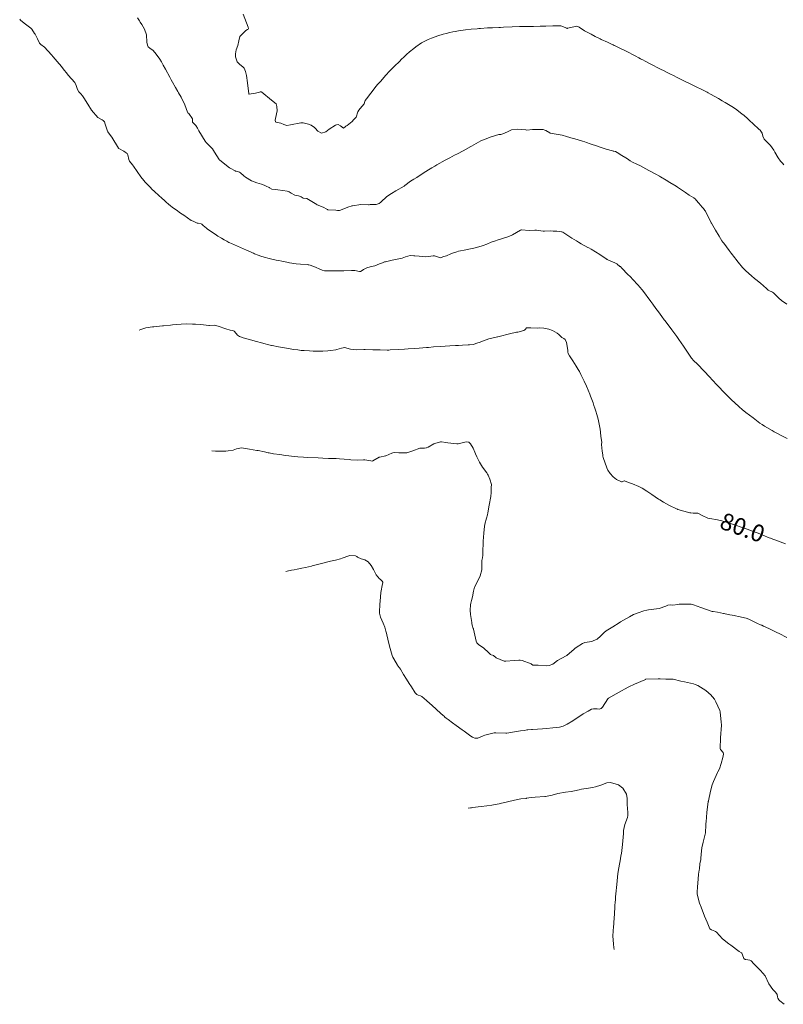
# Model space of a CAD drawing. Units: metres. Extents: x 774862 to 780418, y 8142827 to 8148021.
# Drawn here: x 777115 to 777205, y 8147053 to 8147169 of the extents above; entities that cross this region are included whole.
import ezdxf
from ezdxf.enums import TextEntityAlignment as Align

# ---------------------------------------------------------------- set-up
doc = ezdxf.new("R2010")
doc.units = ezdxf.units.M
doc.header["$LTSCALE"] = 25
doc.layers.add('Curva Indice', color=36, linetype='Continuous')
doc.styles.add('Style-ITALICS', font='ITALICS.shx')

msp = doc.modelspace()

# ---------------------------------------------------------------- linework, layer by layer
at = {"layer": 'Curva Indice', "color": 36, "linetype": 'Continuous', "lineweight": 13, "flags": 128}
for points, elevation in [([(777205.2141, 8147119.4217), (777204.6116, 8147119.7224), (777204.0752, 8147120.0044), (777203.705, 8147120.2053), (777203.4386, 8147120.3545), (777202.5642, 8147120.8591), (777202.2654, 8147121.0446), (777201.9985, 8147121.2302), (777201.2033, 8147121.8215), (777200.7838, 8147122.1453), (777200.36, 8147122.4835), (777199.9348, 8147122.83), (777199.554, 8147123.1508), (777199.0129, 8147123.6269), (777198.6862, 8147123.928), (777198.535, 8147124.0768), (777197.947, 8147124.6791), (777197.65, 8147124.987), (777197.2444, 8147125.4128), (777196.9291, 8147125.7458), (777196.4213, 8147126.2856), (777196.0547, 8147126.6743), (777195.8259, 8147126.9197), (777195.6783, 8147127.0837), (777195.3836, 8147127.4038), (777194.7331, 8147128.067), (777194.1251, 8147128.6705), (777194.0685, 8147128.7337), (777193.9687, 8147128.8656), (777193.2462, 8147129.9072), (777193.0832, 8147130.1529), (777193.0002, 8147130.2775), (777192.7382, 8147130.6529), (777192.4517, 8147131.0703), (777192.2239, 8147131.4016), (777191.866, 8147131.8998), (777191.6514, 8147132.1889), (777190.9676, 8147133.0891), (777190.8045, 8147133.3054), (777190.7405, 8147133.3922), (777190.4497, 8147133.7875), (777190.0598, 8147134.3166), (777189.77, 8147134.7137), (777189.3895, 8147135.2337), (777189.1733, 8147135.5256), (777188.1661, 8147136.8785), (777188.0711, 8147137.0075), (777188.0399, 8147137.0463), (777187.9779, 8147137.115), (777186.6752, 8147138.5046), (777186.5026, 8147138.6856), (777185.6989, 8147139.5206), (777185.5724, 8147139.6426), (777185.529, 8147139.6803), (777185.2082, 8147139.9497), (777185.1821, 8147139.966), (777184.1896, 8147140.4084), (777184.0098, 8147140.4901), (777183.9634, 8147140.5108), (777183.9591, 8147140.5126), (777183.945, 8147140.5193), (777183.8992, 8147140.549), (777183.1672, 8147141.0798), (777182.6605, 8147141.3988), (777182.1135, 8147141.704), (777181.8433, 8147141.8491), (777181.7451, 8147141.9023), (777180.9554, 8147142.3488), (777180.6237, 8147142.5407), (777180.3893, 8147142.6791), (777179.8519, 8147143.0072), (777178.7786, 8147143.6919), (777178.6798, 8147143.7477), (777178.653, 8147143.7558), (777178.6266, 8147143.76), (777178.0858, 8147143.8186), (777177.9951, 8147143.8183), (777177.6434, 8147143.8382), (777177.3606, 8147143.8754), (777176.6451, 8147143.8284), (777176.541, 8147143.8202), (777176.4974, 8147143.8234), (777175.7085, 8147143.9408), (777175.4791, 8147143.9404), (777174.837, 8147143.9115), (777173.9266, 8147143.9839), (777173.8973, 8147143.9775), (777173.8211, 8147143.9383), (777172.8525, 8147143.3773), (777172.4421, 8147143.2121), (777171.5631, 8147142.9393), (777171.1863, 8147142.8133), (777170.7356, 8147142.6505), (777170.3704, 8147142.5089), (777169.836, 8147142.2957), (777169.4142, 8147142.1407), (777169.1622, 8147142.0621), (777168.3192, 8147141.8344), (777167.7031, 8147141.6849), (777167.1625, 8147141.5689), (777166.7351, 8147141.4926), (777166.5044, 8147141.4531), (777166.2904, 8147141.4056), (777165.9301, 8147141.2833), (777165.6159, 8147141.1362), (777165.0952, 8147140.9314), (777164.7661, 8147140.847), (777164.6579, 8147140.8001), (777164.3881, 8147140.6674), (777163.6827, 8147140.9001), (777163.5173, 8147140.9094), (777162.67, 8147140.8115), (777161.8598, 8147140.8911), (777161.3774, 8147140.9215), (777161.2245, 8147140.93), (777160.8075, 8147140.9426), (777160.2668, 8147140.7885), (777159.8728, 8147140.6597), (777158.6769, 8147140.3994), (777158.2314, 8147140.2888), (777157.9055, 8147140.2293), (777157.7783, 8147140.1992), (777157.5392, 8147140.1037), (777157.2073, 8147139.9606), (777156.6321, 8147139.7462), (777156.0973, 8147139.6237), (777155.6931, 8147139.5089), (777155.3131, 8147139.3186), (777155.1371, 8147139.1824), (777154.9587, 8147139.0787), (777154.8337, 8147139.0676), (777154.292, 8147139.1868), (777153.9051, 8147139.209), (777152.995, 8147139.1559), (777152.734, 8147139.1424), (777151.2573, 8147139.142), (777151.0324, 8147139.154), (777150.7187, 8147139.1709), (777150.4416, 8147139.2191), (777150.1545, 8147139.3485), (777149.64, 8147139.5969), (777149.0102, 8147139.83), (777148.8603, 8147139.8668), (777148.7904, 8147139.8764), (777148.6715, 8147139.8845), (777147.8789, 8147139.9359), (777147.3972, 8147139.9899), (777147.1053, 8147140.0298), (777146.8611, 8147140.067), (777146.6008, 8147140.112), (777146.4725, 8147140.1354), (777145.6891, 8147140.2832), (777145.3533, 8147140.3535), (777145.0273, 8147140.4258), (777144.1964, 8147140.6092), (777143.592, 8147140.7686), (777143.2218, 8147140.8825), (777142.9169, 8147140.9889), (777142.4893, 8147141.1706), (777142.3533, 8147141.2287), (777142.252, 8147141.27), (777142.0116, 8147141.3768), (777141.5097, 8147141.598), (777141.1634, 8147141.7479), (777139.7425, 8147142.3632), (777139.5569, 8147142.4466), (777139.4397, 8147142.503), (777139.203, 8147142.6262), (777138.9064, 8147142.7918), (777138.5825, 8147142.9845), (777138.1666, 8147143.2381), (777137.8348, 8147143.4505), (777136.9374, 8147144.0635), (777136.8008, 8147144.178), (777136.443, 8147144.4918), (777136.2656, 8147144.6299), (777136.1869, 8147144.6732), (777135.8423, 8147144.7551), (777135.7272, 8147144.7821), (777135.2335, 8147144.9826), (777135.0221, 8147145.0965), (777134.1337, 8147145.6977), (777133.7591, 8147145.9463), (777133.2241, 8147146.3159), (777132.8131, 8147146.6291), (777132.5208, 8147146.8613), (777132.3858, 8147146.9725), (777132.0444, 8147147.267), (777131.8197, 8147147.4659), (777131.5949, 8147147.6673), (777130.745, 8147148.4385), (777130.3332, 8147148.826), (777130.2425, 8147148.9131), (777130.1625, 8147148.9934), (777129.6594, 8147149.5177), (777129.5826, 8147149.6012), (777129.421, 8147149.7919), (777129.0843, 8147150.2326), (777128.2186, 8147151.4624), (777128.0919, 8147151.6346), (777127.7284, 8147152.0827), (777127.6498, 8147152.255), (777127.5432, 8147152.8112), (777127.4789, 8147152.9508), (777127.2515, 8147153.1402), (777127.0692, 8147153.2347), (777126.4772, 8147153.5541), (777126.4656, 8147153.5651), (777126.45, 8147153.5882), (777125.658, 8147154.8861), (777125.6191, 8147154.9447), (777125.2005, 8147155.5328), (777125.1672, 8147155.5963), (777124.8964, 8147156.4311), (777124.7858, 8147156.7132), (777124.659, 8147156.8718), (777124.5194, 8147156.9521), (777124.0111, 8147157.2145), (777123.2732, 8147158.0539), (777122.8179, 8147158.7951), (777122.5814, 8147159.203), (777122.4483, 8147159.4197), (777122.2276, 8147159.7569), (777122.0187, 8147160.0038), (777121.7892, 8147160.227), (777121.6215, 8147160.5039), (777121.4684, 8147160.9807), (777121.287, 8147161.3133), (777120.5336, 8147162.2063), (777120.3095, 8147162.4768), (777120.0522, 8147162.7973), (777119.7416, 8147163.1968), (777119.63, 8147163.3432), (777119.6147, 8147163.3623), (777119.5579, 8147163.4306), (777119.4614, 8147163.5424), (777118.7706, 8147164.3637), (777118.5736, 8147164.5987), (777117.7334, 8147165.4728), (777117.3084, 8147165.79), (777117.142, 8147165.9747), (777116.9251, 8147166.4701), (777116.6286, 8147167.0264), (777116.5708, 8147167.118), (777116.2458, 8147167.6266), (777116.1346, 8147167.747), (777115.3389, 8147168.329), (777114.8857, 8147168.6856), (777114.8085, 8147168.7851)], 82.5), ([(777205.1863, 8147135.2437), (777204.5644, 8147135.6671), (777204.2575, 8147135.9348), (777203.6227, 8147136.5487), (777203.4863, 8147136.6411), (777203.0438, 8147136.844), (777202.9818, 8147136.8805), (777202.78, 8147137.058), (777202.095, 8147137.6869), (777201.5315, 8147138.1455), (777201.39, 8147138.2559), (777201.0385, 8147138.5523), (777200.3467, 8147139.1663), (777200.1732, 8147139.3345), (777199.9764, 8147139.5509), (777199.4572, 8147140.1714), (777199.1863, 8147140.5084), (777199.0549, 8147140.676), (777198.6137, 8147141.2463), (777198.3791, 8147141.5558), (777197.7517, 8147142.3914), (777197.6433, 8147142.5363), (777197.536, 8147142.6921), (777197.2011, 8147143.2352), (777196.791, 8147143.9292), (777196.3042, 8147144.7598), (777196.2766, 8147144.8054), (777196.2276, 8147144.8952), (777195.5933, 8147146.1714), (777195.5287, 8147146.275), (777195.3624, 8147146.4769), (777195.2593, 8147146.605), (777195.2125, 8147146.665), (777194.8245, 8147147.1305), (777194.5084, 8147147.4845), (777194.4141, 8147147.5817), (777194.213, 8147147.7354), (777193.6654, 8147148.0797), (777193.2266, 8147148.3687), (777192.2965, 8147149.0166), (777192.1423, 8147149.1186), (777191.4188, 8147149.5652), (777190.9829, 8147149.8279), (777190.3073, 8147150.2216), (777190.1696, 8147150.2987), (777189.7595, 8147150.5242), (777189.0742, 8147150.902), (777188.9186, 8147150.9867), (777188.5606, 8147151.1779), (777187.964, 8147151.499), (777187.5318, 8147151.7212), (777187.0198, 8147151.9645), (777186.7363, 8147152.1146), (777186.3973, 8147152.3224), (777185.5402, 8147152.8669), (777185.3751, 8147152.9879), (777184.9906, 8147153.2077), (777184.8027, 8147153.2375), (777184.712, 8147153.2456), (777184.6368, 8147153.2663), (777183.9144, 8147153.4853), (777182.9702, 8147153.7873), (777182.89, 8147153.8134), (777182.0034, 8147154.1083), (777181.5902, 8147154.2527), (777181.3838, 8147154.3262), (777181.1077, 8147154.416), (777180.2139, 8147154.6842), (777179.8833, 8147154.7818), (777179.7411, 8147154.8224), (777179.111, 8147155.0018), (777178.8349, 8147155.0859), (777178.7063, 8147155.1189), (777177.5348, 8147155.3226), (777177.342, 8147155.3559), (777177.3195, 8147155.3605), (777177.3091, 8147155.3629), (777177.3002, 8147155.367), (777177.2453, 8147155.4004), (777176.7965, 8147155.6789), (777176.6876, 8147155.7364), (777176.4818, 8147155.7825), (777175.4941, 8147155.799), (777175.4528, 8147155.7969), (777175.2274, 8147155.7792), (777174.5572, 8147155.7337), (777174.4484, 8147155.7383), (777173.4986, 8147155.8329), (777172.7534, 8147155.7442), (777172.4252, 8147155.6142), (777171.8594, 8147155.3269), (777171.4733, 8147155.1883), (777171.3779, 8147155.1983), (777171.252, 8147155.2055), (777170.3408, 8147154.9415), (777170.2507, 8147154.9079), (777169.744, 8147154.7016), (777169.1229, 8147154.4417), (777168.2992, 8147154.0026), (777168.0536, 8147153.8515), (777167.9376, 8147153.7823), (777167.0602, 8147153.2985), (777166.3803, 8147152.9373), (777166.0457, 8147152.7637), (777165.4971, 8147152.4761), (777164.9493, 8147152.1786), (777163.9497, 8147151.6174), (777163.823, 8147151.5429), (777163.7261, 8147151.4833), (777163.367, 8147151.2632), (777162.9885, 8147151.0314), (777162.3608, 8147150.643), (777161.5791, 8147150.1601), (777161.2299, 8147149.9569), (777160.8685, 8147149.7283), (777160.2, 8147149.2185), (777160.0893, 8147149.1413), (777159.128, 8147148.5566), (777158.607, 8147148.2515), (777158.0775, 8147147.8945), (777157.3562, 8147147.2496), (777157.148, 8147147.0998), (777156.8021, 8147146.9817), (777156.0914, 8147146.9602), (777156.0805, 8147146.958), (777155.9816, 8147146.9276), (777155.8905, 8147146.9227), (777154.9838, 8147146.945), (777153.9973, 8147146.8131), (777153.9234, 8147146.7949), (777153.8667, 8147146.7787), (777153.5958, 8147146.6815), (777152.4944, 8147146.2691), (777152.2355, 8147146.2672), (777152.0456, 8147146.2837), (777151.1267, 8147146.3469), (777151.0645, 8147146.3616), (777151.012, 8147146.3953), (777150.5691, 8147146.6676), (777149.8419, 8147146.9298), (777149.8269, 8147146.9351), (777149.812, 8147146.9438), (777148.6314, 8147147.6551), (777148.2021, 8147147.7274), (777148.0786, 8147147.7983), (777147.9731, 8147147.8829), (777147.6726, 8147147.9994), (777147.4724, 8147148.022), (777147.2277, 8147148.074), (777146.7856, 8147148.3119), (777146.5358, 8147148.45), (777146.3262, 8147148.5289), (777145.7895, 8147148.6304), (777145.2259, 8147148.7079), (777144.9198, 8147148.7248), (777144.5259, 8147148.7716), (777144.24, 8147148.9456), (777144.1814, 8147148.9824), (777143.847, 8147149.1169), (777143.599, 8147149.2267), (777143.2849, 8147149.3435), (777142.752, 8147149.5023), (777142.1233, 8147149.7656), (777141.4068, 8147150.1885), (777141.1981, 8147150.3583), (777140.8166, 8147150.7043), (777140.6946, 8147150.7758), (777140.3036, 8147150.8859), (777140.2344, 8147150.903), (777140.1958, 8147150.9193), (777139.6023, 8147151.2269), (777139.5321, 8147151.2722), (777138.4045, 8147152.1764), (777138.3279, 8147152.2391), (777138.321, 8147152.2474), (777137.7591, 8147153.1178), (777137.5044, 8147153.5107), (777137.2962, 8147153.763), (777136.8209, 8147154.2069), (777136.7602, 8147154.2771), (777136.6732, 8147154.4105), (777135.924, 8147155.6253), (777135.755, 8147155.9509), (777135.5716, 8147156.2852), (777135.3079, 8147156.5112), (777135.1689, 8147156.6576), (777135.1529, 8147156.755), (777135.1647, 8147157.0484), (777134.7226, 8147157.6621), (777134.633, 8147157.7555), (777134.5803, 8147157.8523), (777134.2711, 8147158.6926), (777133.8261, 8147159.5911), (777133.5201, 8147160.1263), (777133.4265, 8147160.2894), (777133.1718, 8147160.7377), (777132.8021, 8147161.3883), (777132.658, 8147161.6465), (777132.4864, 8147161.9586), (777131.9825, 8147162.8821), (777131.717, 8147163.374), (777131.4974, 8147163.782), (777131.3191, 8147164.0745), (777130.9036, 8147164.6823), (777130.5308, 8147165.1042), (777130.1447, 8147165.3573), (777129.9615, 8147165.5277), (777129.8527, 8147165.7319), (777129.8016, 8147166.0901), (777129.7522, 8147166.9343), (777129.5313, 8147167.6061), (777129.2123, 8147168.1654), (777129.0095, 8147168.4523), (777128.9199, 8147168.5795), (777128.6832, 8147168.9504)], 85), ([(777204.8288, 8147151.6496), (777204.6595, 8147151.845), (777204.4428, 8147152.0742), (777204.1547, 8147152.4664), (777203.7876, 8147153.117), (777203.6651, 8147153.348), (777203.2537, 8147153.9158), (777202.5303, 8147154.6407), (777202.3474, 8147155.0265), (777202.2821, 8147155.3765), (777202.0431, 8147155.7157), (777202.002, 8147155.7498), (777201.9368, 8147155.8095), (777201.1914, 8147156.501), (777200.8429, 8147156.8205), (777200.539, 8147157.0942), (777200.148, 8147157.4263), (777199.8728, 8147157.6505), (777199.1371, 8147158.2189), (777198.6977, 8147158.5121), (777197.9045, 8147158.991), (777197.5658, 8147159.1909), (777197.1144, 8147159.4466), (777196.207, 8147159.9477), (777195.9075, 8147160.1129), (777195.7871, 8147160.1782), (777195.4805, 8147160.3393), (777195.253, 8147160.4537), (777194.4133, 8147160.8628), (777193.9692, 8147161.0801), (777193.0328, 8147161.5375), (777192.3304, 8147161.8848), (777191.746, 8147162.1783), (777191.5723, 8147162.2655), (777191.0039, 8147162.5519), (777190.6493, 8147162.7321), (777190.3948, 8147162.8628), (777189.0067, 8147163.5771), (777188.5131, 8147163.8309), (777188.2027, 8147163.9922), (777188.0844, 8147164.0545), (777187.957, 8147164.1241), (777187.7395, 8147164.2445), (777187.3097, 8147164.4724), (777186.25, 8147165.0135), (777185.3538, 8147165.4603), (777184.9608, 8147165.6493), (777184.8458, 8147165.703), (777184.7387, 8147165.7532), (777184.4589, 8147165.8875), (777184.0399, 8147166.0798), (777183.3247, 8147166.3988), (777183.2038, 8147166.4547), (777182.6128, 8147166.7522), (777182.13, 8147167.004), (777181.3638, 8147167.4332), (777180.7132, 8147167.8361), (777180.5696, 8147167.921), (777180.4361, 8147167.9682), (777179.3541, 8147167.726), (777179.2871, 8147167.7092), (777179.2816, 8147167.7087), (777179.2665, 8147167.7098), (777179.2548, 8147167.7132), (777178.572, 8147168.0014), (777177.6227, 8147168.0011), (777176.779, 8147167.9545), (777176.5345, 8147167.9529), (777176.1061, 8147167.9509), (777175.3292, 8147167.9445), (777175.0771, 8147167.9403), (777174.7858, 8147167.9363), (777174.3511, 8147167.9305), (777173.6891, 8147167.9187), (777172.8293, 8147167.8913), (777171.8107, 8147167.8339), (777171.4604, 8147167.8133), (777171.2594, 8147167.8051), (777170.4905, 8147167.782), (777169.9023, 8147167.7493), (777169.0773, 8147167.6864), (777168.8826, 8147167.6713), (777168.685, 8147167.6579), (777168.0059, 8147167.6064), (777167.3321, 8147167.5303), (777167.0413, 8147167.4925), (777166.5072, 8147167.4179), (777166.0961, 8147167.3412), (777165.8535, 8147167.2887), (777165.4876, 8147167.2076), (777165.0333, 8147167.1051), (777164.6794, 8147167.0132), (777164.0518, 8147166.8231), (777163.315, 8147166.561), (777162.9307, 8147166.3752), (777162.6319, 8147166.2353), (777162.1296, 8147165.9989), (777161.4585, 8147165.5273), (777161.2583, 8147165.3531), (777160.7411, 8147164.9225), (777160.3785, 8147164.6204), (777160.1019, 8147164.3649), (777159.756, 8147164.0258), (777159.573, 8147163.8478), (777158.923, 8147163.2107), (777158.6799, 8147162.9657), (777158.4645, 8147162.7434), (777158.3779, 8147162.6516), (777157.9425, 8147162.1818), (777157.7045, 8147161.9158), (777157.3432, 8147161.5022), (777157.0201, 8147161.1293), (777156.7829, 8147160.8503), (777156.314, 8147160.2874), (777156.1614, 8147160.0915), (777155.6554, 8147159.3906), (777155.5136, 8147159.192), (777155.4627, 8147159.0773), (777155.3728, 8147158.8198), (777154.9259, 8147158.283), (777154.7545, 8147158.0836), (777154.6639, 8147157.8636), (777154.4377, 8147157.2556), (777154.142, 8147156.9176), (777153.9648, 8147156.7466), (777153.395, 8147156.2679), (777153.2487, 8147156.1849), (777153.201, 8147156.1498), (777152.9521, 8147155.947), (777152.5949, 8147156.2267), (777152.3275, 8147156.3878), (777152.1296, 8147156.3528), (777151.9994, 8147156.2931), (777151.2547, 8147155.8212), (777150.893, 8147155.5146), (777150.3637, 8147155.348), (777149.9448, 8147155.6095), (777149.6368, 8147155.9616), (777149.5472, 8147156.0466), (777149.1398, 8147156.3126), (777148.8383, 8147156.4428), (777148.22, 8147156.5851), (777147.9183, 8147156.5879), (777146.73, 8147156.3508), (777146.2992, 8147156.2825), (777145.9164, 8147156.3719), (777145.5625, 8147156.5288), (777144.9833, 8147156.676), (777144.9718, 8147156.6811), (777144.9464, 8147156.7051), (777144.8956, 8147156.8767), (777145.0766, 8147157.644), (777145.1328, 8147157.9993), (777145.119, 8147158.5191), (777145.0062, 8147158.8236), (777144.4691, 8147159.2501), (777143.3421, 8147160.2072), (777143.2722, 8147160.2468), (777143.2693, 8147160.249), (777143.2631, 8147160.2517), (777143.2279, 8147160.2443), (777142.5837, 8147160.0822), (777141.8253, 8147159.9729), (777141.8091, 8147159.9848), (777141.6476, 8147161.2838), (777141.53, 8147162.1639), (777141.4199, 8147162.634), (777141.2551, 8147163.031), (777141.0906, 8147163.19), (777140.7482, 8147163.4398), (777140.4479, 8147163.7532), (777140.3757, 8147163.8812), (777140.2341, 8147164.3704), (777140.2201, 8147164.6929), (777140.3254, 8147165.1644), (777140.4921, 8147165.6706), (777140.6064, 8147166.2348), (777140.7321, 8147166.7643), (777141.455, 8147167.4443), (777141.6345, 8147167.5549), (777141.739, 8147167.6125), (777141.7781, 8147167.6733), (777141.7274, 8147167.833), (777141.126, 8147169.3954)], 87.5), ([(777205.0166, 8147106.9954), (777203.874, 8147107.435), (777203.544, 8147107.5621), (777203.251, 8147107.6744), (777203.1165, 8147107.7256), (777202.3659, 8147108.015), (777201.7897, 8147108.2387), (777201.6745, 8147108.2833), (777201.4604, 8147108.3646), (777200.1946, 8147108.8369), (777199.5814, 8147109.0562), (777199.185, 8147109.1917), (777198.8911, 8147109.2931), (777198.4369, 8147109.4425), (777197.5337, 8147109.7079), (777197.0203, 8147109.8234), (777196.1206, 8147109.9729), (777195.8749, 8147110.0429), (777195.2027, 8147110.3472), (777194.7002, 8147110.6115), (777194.6172, 8147110.6323), (777194.4992, 8147110.622), (777194.157, 8147110.6157), (777193.8725, 8147110.6392), (777193.746, 8147110.6627), (777192.3503, 8147111.0574), (777192.3311, 8147111.0621), (777192.311, 8147111.068), (777192.2709, 8147111.085), (777191.2805, 8147111.5738), (777190.6604, 8147111.9262), (777190.2382, 8147112.1692), (777190.074, 8147112.2696), (777189.6868, 8147112.5351), (777189.2681, 8147112.8214), (777188.6725, 8147113.2226), (777188.1588, 8147113.5451), (777187.7427, 8147113.7656), (777187.0174, 8147114.0578), (777186.5454, 8147114.2159), (777186.0486, 8147114.4079), (777186.0232, 8147114.4047), (777185.8005, 8147114.3091), (777185.6904, 8147114.2979), (777185.1147, 8147114.5952), (777184.7291, 8147114.9059), (777184.3734, 8147115.294), (777184.0955, 8147115.6775), (777183.9702, 8147115.9413), (777183.5468, 8147117.1614), (777183.51, 8147117.3404), (777183.4969, 8147117.4997), (777183.4119, 8147117.9178), (777183.3399, 8147118.7147), (777183.3858, 8147118.9728), (777183.277, 8147119.6295), (777183.2175, 8147120.1407), (777183.1876, 8147120.5201), (777182.9558, 8147121.6953), (777182.8137, 8147122.2135), (777182.683, 8147122.6385), (777182.5739, 8147122.9797), (777182.4619, 8147123.3111), (777182.363, 8147123.5955), (777182.1444, 8147124.1886), (777182.0597, 8147124.4092), (777182.0174, 8147124.5059), (777181.9626, 8147124.626), (777181.5725, 8147125.5745), (777181.3118, 8147126.1744), (777180.9237, 8147126.9586), (777180.7492, 8147127.2852), (777180.6063, 8147127.5373), (777180.3781, 8147127.9165), (777179.9791, 8147128.5488), (777179.5816, 8147129.1583), (777179.4372, 8147129.4184), (777179.3993, 8147129.5586), (777179.371, 8147129.8145), (777179.2275, 8147130.7065), (777179.0546, 8147131.0724), (777178.8992, 8147131.1779), (777178.6785, 8147131.301), (777178.6018, 8147131.3722), (777178.3149, 8147131.6371), (777178.1112, 8147131.7991), (777177.5748, 8147132.1135), (777177.1579, 8147132.27), (777176.5658, 8147132.4028), (777176.033, 8147132.4219), (777175.8154, 8147132.4139), (777175.0237, 8147132.433), (777174.6384, 8147132.4533), (777174.5928, 8147132.4551), (777174.5066, 8147132.4252), (777174.388, 8147132.3009), (777174.3142, 8147132.2189), (777174.212, 8147132.1401), (777173.4875, 8147131.9311), (777173.3334, 8147131.9105), (777172.5231, 8147131.7343), (777172.3372, 8147131.6813), (777171.4578, 8147131.4562), (777171.1556, 8147131.3831), (777171.1028, 8147131.3728), (777170.0683, 8147131.1491), (777169.1389, 8147130.7962), (777169.0635, 8147130.7646), (777168.9607, 8147130.7265), (777168.7926, 8147130.6652), (777168.2275, 8147130.4904), (777167.8049, 8147130.442), (777167.6812, 8147130.4391), (777167.6498, 8147130.4365), (777166.9583, 8147130.3957), (777166.5107, 8147130.3734), (777166.1353, 8147130.3581), (777165.4845, 8147130.3237), (777164.4019, 8147130.249), (777163.5566, 8147130.1831), (777162.9661, 8147130.134), (777162.7494, 8147130.1169), (777161.8658, 8147130.051), (777161.3761, 8147130.013), (777160.5908, 8147129.9501), (777160.13, 8147129.9156), (777159.4014, 8147129.872), (777158.4505, 8147129.8329), (777158.2814, 8147129.8285), (777158.1008, 8147129.8271), (777157.266, 8147129.8339), (777156.618, 8147129.8451), (777156.5076, 8147129.8509), (777156.403, 8147129.8569), (777155.5118, 8147129.8899), (777155.354, 8147129.8873), (777154.4705, 8147129.8514), (777153.7674, 8147129.9173), (777153.3601, 8147130.0586), (777153.1053, 8147130.1073), (777152.704, 8147130.0369), (777152.1665, 8147129.8697), (777152.0496, 8147129.84), (777151.4669, 8147129.7586), (777151.1219, 8147129.7327), (777150.5222, 8147129.7055), (777150.4176, 8147129.7025), (777149.3857, 8147129.6963), (777148.9386, 8147129.7114), (777148.3258, 8147129.7505), (777147.9717, 8147129.7817), (777147.5657, 8147129.8319), (777147.0774, 8147129.9005), (777146.8814, 8147129.9299), (777146.4792, 8147129.9935), (777145.3043, 8147130.1986), (777144.5626, 8147130.3469), (777144.4902, 8147130.3628), (777144.0053, 8147130.4792), (777143.7223, 8147130.5527), (777143.2996, 8147130.6709), (777142.7076, 8147130.8374), (777141.3097, 8147131.2306), (777141.1556, 8147131.2722), (777141.0495, 8147131.305), (777140.7155, 8147131.4349), (777140.4838, 8147131.5929), (777140.3264, 8147131.7769), (777140.0647, 8147132.0395), (777139.9102, 8147132.109), (777139.599, 8147132.1649), (777139.0778, 8147132.3039), (777138.1787, 8147132.6471), (777137.7355, 8147132.7394), (777137.1653, 8147132.7028), (777137.0804, 8147132.7067), (777136.4689, 8147132.8007), (777136.1302, 8147132.8321), (777135.5066, 8147132.8676), (777135.175, 8147132.8866), (777134.428, 8147132.8976), (777133.2477, 8147132.8265), (777132.7994, 8147132.7832), (777132.5821, 8147132.7629), (777131.7376, 8147132.6918), (777131.6377, 8147132.6807), (777130.6305, 8147132.5537), (777130.4539, 8147132.5423), (777129.6682, 8147132.4472), (777129.0779, 8147132.2485), (777128.8914, 8147132.1524)], 80), ([(777167.9612, 8147100), (777168.0213, 8147100.3224), (777168.1349, 8147100.7441), (777168.2703, 8147101.4129), (777168.3398, 8147101.7391), (777168.4037, 8147101.8959), (777168.8442, 8147102.8192), (777169.0415, 8147103.2251), (777169.2418, 8147103.9388), (777169.2451, 8147104.8323), (777169.2523, 8147105.0292), (777169.2787, 8147105.212), (777169.3148, 8147105.3571), (777169.3868, 8147105.663), (777169.3893, 8147105.7804), (777169.3722, 8147105.9476), (777169.3803, 8147106.4123), (777169.3965, 8147106.8061), (777169.4066, 8147107.1109), (777169.4153, 8147107.2811), (777169.4445, 8147107.8137), (777169.4713, 8147108.2354), (777169.5245, 8147108.7467), (777169.6155, 8147109.3078), (777169.7855, 8147110.0063), (777169.9045, 8147110.4258), (777169.9543, 8147110.6495), (777170.1138, 8147111.5638), (777170.3085, 8147112.5808), (777170.3316, 8147112.7155), (777170.3461, 8147112.8775), (777170.3642, 8147113.7229), (777170.3841, 8147113.9152), (777170.3865, 8147113.9845), (777170.1987, 8147114.6091), (777170.0017, 8147115.0875), (777169.938, 8147115.2152), (777169.8508, 8147115.3474), (777169.3256, 8147116.042), (777168.9815, 8147116.6161), (777168.6647, 8147117.2594), (777168.5151, 8147117.6087), (777168.4435, 8147117.785), (777168.2248, 8147118.2672), (777167.9367, 8147118.7606), (777167.7074, 8147118.9581), (777167.4078, 8147119.0234), (777166.7721, 8147118.8575), (777166.4723, 8147118.7835), (777166.3134, 8147118.7841), (777165.2661, 8147118.9023), (777165.0043, 8147118.9424), (777164.4847, 8147119.0243), (777164.3918, 8147119.0152), (777163.7184, 8147118.8314), (777163.5911, 8147118.7813), (777162.9432, 8147118.4046), (777162.7155, 8147118.3075), (777162.682, 8147118.2975), (777162.4816, 8147118.279), (777161.9671, 8147118.2593), (777161.1048, 8147117.9611), (777160.4123, 8147117.7348), (777159.4792, 8147117.7152), (777158.9508, 8147117.7487), (777158.7744, 8147117.7271), (777158.6485, 8147117.6806), (777157.9567, 8147117.3638), (777157.9023, 8147117.3461), (777157.2355, 8147117.2214), (777157.1496, 8147117.1899), (777156.3968, 8147116.7615), (777156.3429, 8147116.7428), (777156.1892, 8147116.7683), (777155.4886, 8147116.9107), (777155.3269, 8147116.9116), (777154.6046, 8147116.8471), (777153.822, 8147116.9024), (777153.6349, 8147116.9257), (777153.0208, 8147116.9796), (777152.5017, 8147117.0163), (777152.0902, 8147117.0372), (777151.2046, 8147117.0687), (777150.5277, 8147117.0916), (777149.9753, 8147117.1109), (777148.7175, 8147117.1617), (777148.2249, 8147117.1914), (777147.5903, 8147117.2461), (777147.1431, 8147117.2928), (777146.5237, 8147117.3679), (777146.1329, 8147117.4178), (777145.4487, 8147117.5094), (777144.7128, 8147117.6157), (777144.2022, 8147117.6988), (777144.068, 8147117.7276), (777143.6589, 8147117.824), (777142.8949, 8147117.9761), (777142.8331, 8147117.9869), (777142.739, 8147118.0003), (777141.8991, 8147118.1392), (777140.9308, 8147118.2967), (777140.3645, 8147118.2001), (777139.9606, 8147118.0465), (777139.3828, 8147117.9418), (777139.0791, 8147117.9311), (777138.8711, 8147117.9208), (777138.6028, 8147117.9114), (777138.3292, 8147117.9139), (777137.8743, 8147117.9255), (777137.4492, 8147117.9379)], 77.5), ([(777157.2489, 8147100), (777157.2501, 8147100.0292), (777157.2601, 8147100.1386), (777157.2652, 8147100.2541), (777157.3542, 8147101.273), (777157.5614, 8147102.2841), (777157.5786, 8147102.3926), (777157.577, 8147102.5013), (777157.529, 8147102.6165), (777157.2625, 8147102.8529), (777157.1954, 8147102.8963), (777156.8227, 8147103.3601), (777156.5019, 8147103.9846), (777156.2242, 8147104.4595), (777155.8532, 8147104.8865), (777155.4658, 8147105.1122), (777155.0544, 8147105.254), (777154.6171, 8147105.4463), (777154.5454, 8147105.5054), (777154.3622, 8147105.5958), (777153.7019, 8147105.6161), (777153.5953, 8147105.596), (777152.7847, 8147105.2966), (777152.6079, 8147105.2381), (777151.9964, 8147105.0891), (777151.4177, 8147104.9543), (777151.2725, 8147104.9167), (777150.2153, 8147104.6294), (777149.2669, 8147104.3947), (777149.1976, 8147104.3789), (777148.4693, 8147104.2198), (777148.0348, 8147104.1316), (777147.5056, 8147104.0266), (777147.159, 8147103.9554), (777146.8215, 8147103.8832), (777146.3285, 8147103.7743), (777146.1436, 8147103.7307)], 75), ([(777204.8528, 8147052.7742), (777204.3768, 8147053.1813), (777204.2532, 8147053.2965), (777204.1325, 8147053.4784), (777204.0843, 8147053.6571), (777204.0272, 8147053.9251), (777203.8457, 8147054.1853), (777203.5167, 8147054.4999), (777203.079, 8147055.1945), (777202.6211, 8147056.1381), (777202.0846, 8147056.7516), (777201.2986, 8147057.5387), (777200.9643, 8147057.906), (777200.8338, 8147057.9629), (777200.3355, 8147058.046), (777200.2653, 8147058.0672), (777200.1143, 8147058.1718), (777199.9456, 8147058.5839), (777199.8923, 8147058.8051), (777199.852, 8147058.8387), (777199.5833, 8147059.0052), (777198.5812, 8147059.744), (777198.3459, 8147059.9048), (777197.593, 8147060.4884), (777196.8936, 8147061.2649), (777196.7896, 8147061.3593), (777196.7105, 8147061.3897), (777196.3117, 8147061.5324), (777196.1269, 8147061.6804), (777195.9646, 8147062.0537), (777195.7855, 8147062.442), (777195.4954, 8147063.1498), (777195.1023, 8147064.1972), (777194.9081, 8147064.7017), (777194.6351, 8147065.7255), (777194.6255, 8147065.8779), (777194.6272, 8147065.9968), (777194.6511, 8147066.5905), (777194.7241, 8147067.5134), (777194.764, 8147068.0827), (777194.8691, 8147068.5842), (777194.8985, 8147068.7417), (777194.9511, 8147069.2985), (777195.0135, 8147069.6825), (777195.036, 8147069.7989), (777195.0488, 8147069.8882), (777195.0572, 8147069.9869), (777195.13, 8147070.83), (777195.1849, 8147071.2203), (777195.3219, 8147071.8877), (777195.4063, 8147072.1988), (777195.5833, 8147072.9745), (777195.6414, 8147073.9239), (777195.6455, 8147074.0688), (777195.663, 8147074.276), (777195.7779, 8147075.3655), (777195.9327, 8147076.6534), (777195.9383, 8147076.6942), (777195.9444, 8147076.7266), (777196.2, 8147077.8711), (777196.4037, 8147078.6088), (777196.5599, 8147079.0324), (777197.0259, 8147080.0703), (777197.0673, 8147080.1535), (777197.2389, 8147080.515), (777197.4669, 8147081.1406), (777197.6581, 8147081.8545), (777197.7087, 8147082.2476), (777197.6951, 8147082.4376), (777197.3713, 8147082.7986), (777197.3247, 8147082.9144), (777197.3584, 8147084.1452), (777197.4691, 8147085.6309), (777197.4703, 8147085.6995), (777197.4492, 8147085.9898), (777197.3417, 8147087.2186), (777197.291, 8147087.3939), (777196.8326, 8147088.3945), (777196.6535, 8147088.724), (777196.1956, 8147089.2739), (777196.0408, 8147089.3825), (777195.9748, 8147089.4378), (777195.6517, 8147089.7271), (777194.6832, 8147090.3017), (777194.3879, 8147090.4482), (777194.1857, 8147090.5134), (777193.1126, 8147090.7428), (777192.7135, 8147090.8301), (777191.8004, 8147091.0487), (777191.7337, 8147091.0592), (777191.4364, 8147091.0718), (777191.3031, 8147091.0726), (777190.9202, 8147091.0712), (777190.2484, 8147091.0875), (777190.0274, 8147091.094), (777188.5509, 8147091.045), (777188.5193, 8147091.0354), (777188.4492, 8147091.0045), (777187.2347, 8147090.4611), (777186.5674, 8147090.1541), (777186.0729, 8147089.9017), (777185.7727, 8147089.7233), (777185.0805, 8147089.3176), (777184.1677, 8147088.8307), (777184.0842, 8147088.7544), (777183.4699, 8147087.7595), (777183.3276, 8147087.6209), (777183.0587, 8147087.5449), (777182.8369, 8147087.5579), (777182.4174, 8147087.5742), (777182.1645, 8147087.5156), (777181.772, 8147087.3038), (777181.1792, 8147086.9636), (777181.0328, 8147086.882), (777180.945, 8147086.8271), (777179.9587, 8147086.1768), (777179.2999, 8147085.7681), (777178.8239, 8147085.5346), (777178.3873, 8147085.4185), (777177.6282, 8147085.3378), (777176.8661, 8147085.2677), (777176.3911, 8147085.2182), (777175.2286, 8147085.1231), (777175.1617, 8147085.1236), (777175.0936, 8147085.128), (777174.6853, 8147085.1131), (777174.562, 8147085.092), (777174.2789, 8147085.033), (777173.8048, 8147084.9681), (777173.3234, 8147084.9106), (777172.2166, 8147084.7066), (777172.0801, 8147084.6938), (777170.8871, 8147084.7307), (777170.7461, 8147084.7307), (777170.7232, 8147084.7277), (777169.6108, 8147084.4597), (777169.4008, 8147084.4031), (777168.7654, 8147084.1299), (777168.6747, 8147084.1037), (777168.41, 8147084.1309), (777168.227, 8147084.1935), (777168.1511, 8147084.2287), (777167.9436, 8147084.3526), (777167.1532, 8147084.9324), (777166.9191, 8147085.1135), (777166.2346, 8147085.6176), (777165.8122, 8147085.9239), (777165.2948, 8147086.3019), (777165.0624, 8147086.4754), (777164.9085, 8147086.5976), (777164.7984, 8147086.6912), (777164.6987, 8147086.7786), (777164.398, 8147087.0445), (777163.9059, 8147087.493), (777163.346, 8147088.0177), (777163.1364, 8147088.2066), (777162.7321, 8147088.5601), (777162.18, 8147089.0276), (777162.03, 8147089.1099), (777161.7462, 8147089.1993), (777161.609, 8147089.2652), (777161.4071, 8147089.4717), (777160.9643, 8147090.1466), (777160.7068, 8147090.5615), (777160.3649, 8147091.0803), (777160.0395, 8147091.5978), (777159.6788, 8147092.232), (777159.5603, 8147092.4124), (777159.3643, 8147092.633), (777159.2988, 8147092.7169), (777158.8741, 8147093.4616), (777158.7646, 8147093.6643), (777158.6975, 8147093.8321), (777158.3905, 8147094.9639), (777158.3798, 8147095.0037), (777158.3101, 8147095.2521), (777158.0465, 8147096.2757), (777158.008, 8147096.4905), (777157.9625, 8147096.7271), (777157.828, 8147097.1738), (777157.6402, 8147097.6604), (777157.3133, 8147098.3832), (777157.2014, 8147098.8312), (777157.2489, 8147100)], 75), ([(777205.1856, 8147095.9807), (777204.2632, 8147096.4451), (777204.0239, 8147096.5681), (777203.0581, 8147097.0502), (777202.4297, 8147097.3222), (777202.2246, 8147097.4066), (777202.1621, 8147097.435), (777201.6617, 8147097.6736), (777200.6968, 8147098.1312), (777200.3929, 8147098.2396), (777199.5042, 8147098.4515), (777199.1525, 8147098.5327), (777199.0115, 8147098.56), (777198.4513, 8147098.6535), (777197.8996, 8147098.7623), (777197.7826, 8147098.7923), (777197.7303, 8147098.8066), (777197.0199, 8147098.9521), (777196.5091, 8147099.0152), (777196.3968, 8147099.0278), (777196.2846, 8147099.0572), (777195.052, 8147099.4853), (777194.1812, 8147099.8013), (777194.0453, 8147099.8497), (777193.9105, 8147099.8792), (777193.1841, 8147099.8946), (777192.6351, 8147099.8899), (777192.4885, 8147099.8809), (777192.3273, 8147099.8556), (777191.772, 8147099.7924), (777191.4373, 8147099.807), (777191.1586, 8147099.7851), (777190.9101, 8147099.6725), (777190.1315, 8147099.3717), (777188.8969, 8147099.2148), (777188.7005, 8147099.1933), (777188.3184, 8147099.0952), (777187.6633, 8147098.8822), (777187.127, 8147098.661), (777186.632, 8147098.4081), (777186.299, 8147098.2263), (777185.5965, 8147097.8254), (777185.418, 8147097.7162), (777184.6741, 8147097.2293), (777184.312, 8147096.9965), (777183.8896, 8147096.7416), (777183.6645, 8147096.5691), (777183.3359, 8147096.2431), (777183.2357, 8147096.146), (777182.831, 8147095.7919), (777182.7127, 8147095.7173), (777182.297, 8147095.5395), (777182.1972, 8147095.5097), (777181.3871, 8147095.384), (777181.0955, 8147095.2795), (777180.3835, 8147094.7826), (777180.2207, 8147094.6573), (777180.1313, 8147094.587), (777179.2521, 8147093.86), (777179.2059, 8147093.8285), (777179.1782, 8147093.8139), (777178.1843, 8147093.2587), (777177.6273, 8147092.8422), (777177.1739, 8147092.6595), (777176.8673, 8147092.6478), (777175.8972, 8147092.7235), (777175.6168, 8147092.6955), (777175.2607, 8147092.7169), (777175.122, 8147092.8315), (777175.07, 8147092.8744), (777174.0202, 8147093.2494), (777173.7762, 8147093.3091), (777173.5995, 8147093.3055), (777173.0757, 8147093.2707), (777172.0985, 8147093.1767), (777171.875, 8147093.1998), (777170.935, 8147093.5858), (777170.6118, 8147093.8503), (777170.5263, 8147093.9002), (777170.3602, 8147093.9214), (777170.271, 8147093.9626), (777170.0313, 8147094.1883), (777169.4725, 8147094.7031), (777168.868, 8147095.1633), (777168.6809, 8147095.3539), (777168.5916, 8147095.5504), (777168.2823, 8147096.9516), (777168.2651, 8147096.9924), (777168.2443, 8147097.0262), (777168.113, 8147097.4095), (777168.088, 8147097.6146), (777168.0731, 8147097.739), (777167.9183, 8147098.6646), (777167.8892, 8147099.2012), (777167.9237, 8147099.799), (777167.9612, 8147100)], 77.5), ([(777184.8369, 8147059.2333), (777184.8113, 8147059.4748), (777184.7617, 8147059.8711), (777184.6754, 8147060.8372), (777184.7481, 8147061.9506), (777184.7887, 8147062.1949), (777184.8147, 8147062.4237), (777184.8708, 8147063.4422), (777184.9204, 8147064.2456), (777184.9369, 8147064.564), (777184.9418, 8147064.6559), (777184.9797, 8147065.2305), (777184.994, 8147065.4158), (777185.0291, 8147065.7872), (777185.1424, 8147066.8758), (777185.1899, 8147067.3234), (777185.2821, 8147068.1672), (777185.3726, 8147068.8372), (777185.57, 8147069.9195), (777185.637, 8147070.2504), (777185.6905, 8147070.5516), (777185.8357, 8147071.6101), (777185.9133, 8147072.4712), (777185.9285, 8147072.8772), (777185.9547, 8147073.2355), (777186.1184, 8147073.9465), (777186.4018, 8147074.7902), (777186.4507, 8147075.0213), (777186.4624, 8147075.3311), (777186.4125, 8147075.8803), (777186.3799, 8147076.2658), (777186.3711, 8147076.7027), (777186.3773, 8147077.0194), (777186.3047, 8147077.5123), (777185.8507, 8147078.2341), (777185.3676, 8147078.6221), (777184.3958, 8147078.8973), (777183.9865, 8147078.8451), (777183.2719, 8147078.5865), (777182.6473, 8147078.3711), (777182.3076, 8147078.3049), (777182.0567, 8147078.2774), (777181.8127, 8147078.2429), (777181.2678, 8147078.1392), (777181.0112, 8147078.0977), (777180.6998, 8147078.0473), (777180.1684, 8147077.9127), (777179.758, 8147077.8171), (777179.1232, 8147077.7435), (777178.1877, 8147077.6002), (777177.5213, 8147077.4212), (777176.7699, 8147077.253), (777176.7185, 8147077.2497), (777176.6789, 8147077.2487), (777175.5227, 8147077.1846), (777175.0692, 8147077.1329), (777174.4992, 8147077.0311), (777174.4712, 8147077.0256), (777174.4587, 8147077.0248), (777173.857, 8147076.9904), (777173.437, 8147076.9004), (777172.9545, 8147076.7836), (777171.7731, 8147076.5126), (777171.5753, 8147076.4566), (777171.4727, 8147076.4289), (777170.4272, 8147076.2299), (777169.8225, 8147076.1477), (777169.1822, 8147076.0689), (777168.154, 8147075.9389), (777168.0302, 8147075.9152), (777167.9328, 8147075.8951), (777167.6407, 8147075.8563)], 72.5)]:
    msp.add_lwpolyline(points, dxfattribs=dict(at, elevation=elevation))

# ---------------------------------------------------------------- texts
at = {"layer": 'Curva Indice', "color": 7, "linetype": 'Continuous', "lineweight": 30, "style": 'Style-ITALICS'}
msp.add_text('80.0', height=2, rotation=340.329027, dxfattribs=at).set_placement((777199.9583, 8147108.9214, 80), align=Align.MIDDLE_CENTER)

doc.saveas('drawing.dxf')
